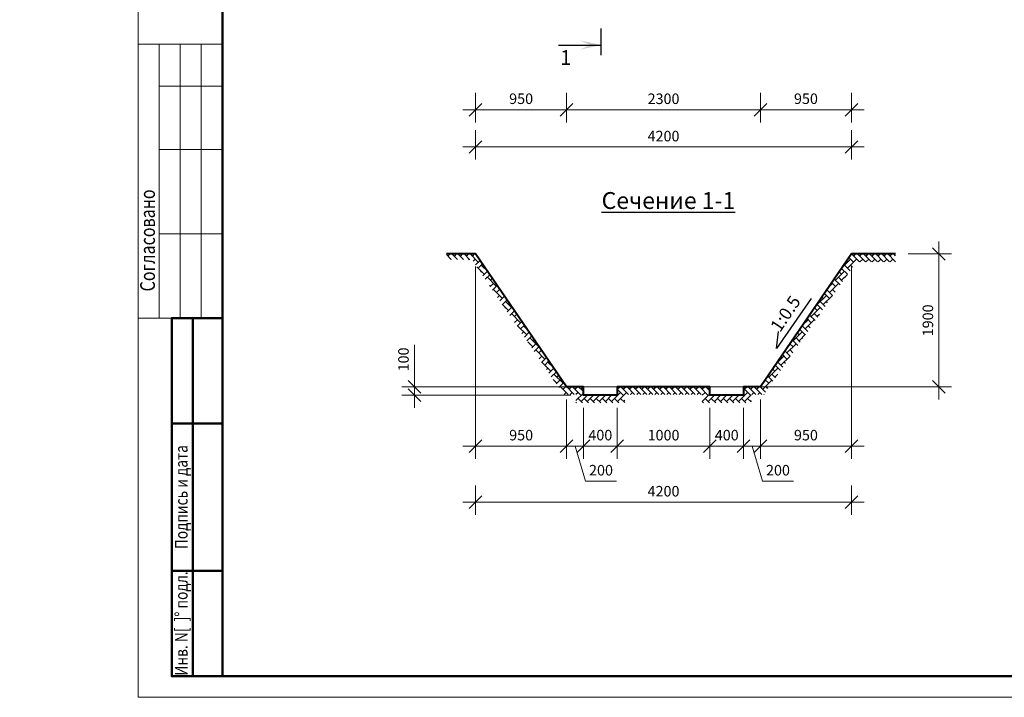
# Model space of a CAD drawing. Units: millimetres. Extents: x 795176 to 1920290, y -33510 to -3810.
# Drawn here: x 978442 to 1001811, y -33510 to -17430 of the extents above; entities that cross this region are included whole.
import ezdxf
from ezdxf.enums import TextEntityAlignment as Align

# ---------------------------------------------------------------- set-up
doc = ezdxf.new("R2010")
doc.units = ezdxf.units.MM
for name, color, linetype, lineweight in [('009_тонкий', 7, 'Continuous', 9), ('020_средний', 131, 'Continuous', 20), ('020_текст', 7, 'Continuous', 20), ('040_основной', 5, 'Continuous', 40), ('Размер', 5, 'Continuous', 13), ('рамка', 164, 'Continuous', 35), ('Текст', 7, 'Continuous', 15)]:
    doc.layers.add(name, color=color, linetype=linetype, lineweight=lineweight)
doc.styles.get("Standard").update_dxf_attribs({"font": 'times.ttf', "height": 300})
doc.styles.add('style1', font='tahoma.ttf', dxfattribs={"width": 0.85, "height": 250})
doc.styles.add('Фаромуз', font='times.ttf', dxfattribs={"height": 250})
doc.dimstyles.new('М миша 25', dxfattribs={"dimtxt": 270, "dimasz": 300, "dimexe": 300, "dimexo": 300, "dimgap": 100, "dimtad": 1, "dimdec": 0, "dimlfac": 0.25, "dimtxsty": 'Фаромуз', "dimblk": 'OBLIQUE', "dimcen": 300, "dimdle": 300, "dimclrd": 7, "dimclre": 7, "dimadec": 0, "dimazin": 0, "dimtfac": 1, "dimtdec": 0, "dimtmove": 0, "dimatfit": 3, "dimldrblk": 'OBLIQUE', "dimfxl": 1, "dimlwd": 15, "dimlwe": 13, "dimarcsym": 0})

# ---------------------------------------------------------------- blocks, each defined once
blk = doc.blocks.new('*U957')
at = {"layer": '009_тонкий', "color": 0, "lineweight": 9}
blk.add_lwpolyline([(420, -297), (0, -297), (0, 0), (420, 0)], close=True, dxfattribs=at)
at = {"layer": '020_средний', "color": 0, "lineweight": 9}
for p, q in [((5, -142), (5, -207)), ((10, -142), (10, -207)), ((15, -142), (15, -207)), ((5, -152), (20, -152)), ((5, -167), (20, -167)), ((5, -187), (20, -187))]:
    blk.add_line(p, q, dxfattribs=at)
blk.add_lwpolyline([(20, -142), (0, -142), (0, -207), (8, -207)], dxfattribs=at)
at = {"layer": '040_основной', "color": 0, "lineweight": 50}
for p, q in [((13, -207), (13, -292)), ((8, -232), (20, -232)), ((8, -267), (20, -267))]:
    blk.add_line(p, q, dxfattribs=at)
blk.add_lwpolyline([(20, -292), (415, -292), (415, -5), (20, -5)], close=True, dxfattribs=at)
blk.add_lwpolyline([(20, -292), (8, -292), (8, -207), (20, -207)], dxfattribs=at)
at = {"layer": 'рамка', "color": 0, "linetype": 'Continuous', "lineweight": 9, "width": 0.8}
blk.add_text('Согласовано', height=3.5, rotation=90, dxfattribs=at).set_placement((4, -200.69))
at = {"layer": 'рамка', "color": 0, "linetype": 'Continuous', "lineweight": 30, "width": 0.8}
for s, p in [('Подпись и дата', (10.25, -249.5)), ('Инв. N[%%U  %%U]%%D подл.', (10.25, -279.5))]:
    blk.add_text(s, height=3, rotation=90, dxfattribs=at).set_placement(p, align=Align.MIDDLE_CENTER)
blk = doc.blocks.new('авп')
at = {"layer": 'Размер'}
blk.add_solid([(-32.19, 1856.28), (-31.09, 1851.28), (-31.09, 1853.91), (-29.99, 1856.28)], dxfattribs=at)
at = {"layer": 'Текст', "color": 196, "lineweight": 30}
for p, q in [((-31.09, 1861.4), (-31.09, 1851.28)), ((-28.71, 1851.28), (-35, 1851.28))]:
    blk.add_line(p, q, dxfattribs=at)
blk = doc.blocks.new('_Oblique')
at = {"color": 0, "linetype": 'ByBlock', "lineweight": -2}
blk.add_line((-0.5, -0.5), (0.5, 0.5), dxfattribs=at)
blk = doc.blocks.new('*D873')
at = {"color": 7, "lineweight": 13, "transparency": 16777216}
for p, q in [((989263, -19166), (989263, -19866)), ((991423, -19166), (991423, -19866))]:
    blk.add_line(p, q, dxfattribs=at)
at = {"color": 7, "lineweight": 15, "transparency": 16777216}
blk.add_line((988963, -19566), (991723, -19566), dxfattribs=at)
at = {"layer": 'Defpoints', "color": 0, "lineweight": 9, "transparency": 16777216}
for p in [(991423, -13624), (989263, -15784), (991423, -19566)]:
    blk.add_point(p, dxfattribs=at)
at = {"color": 7, "lineweight": 15, "transparency": 16777216, "xscale": 300, "yscale": 300, "zscale": 300, "rotation": 180}
blk.add_blockref('_Oblique', (989263, -19566), dxfattribs=at)
at = {"color": 7, "lineweight": 15, "transparency": 16777216, "xscale": 300, "yscale": 300, "zscale": 300}
blk.add_blockref('_Oblique', (991423, -19566), dxfattribs=at)
at = {"color": 0, "lineweight": 9, "transparency": 16777216, "insert": (990343, -19338), "char_height": 250, "attachment_point": 5, "style": 'Фаромуз', "bg_fill": 3, "box_fill_scale": 1.1, "bg_fill_color": 256, "bg_fill_true_color": 13158600, "bg_fill_transparency": 0}
blk.add_mtext('950', dxfattribs=at)
blk = doc.blocks.new('*D883')
at = {"color": 7, "lineweight": 13, "transparency": 16777216}
for p, q in [((991423, -19166), (991423, -19866)), ((996023, -19166), (996023, -19866))]:
    blk.add_line(p, q, dxfattribs=at)
at = {"color": 7, "lineweight": 15, "transparency": 16777216}
blk.add_line((991123, -19566), (996323, -19566), dxfattribs=at)
at = {"layer": 'Defpoints', "color": 0, "lineweight": 9, "transparency": 16777216}
for p in [(991423, -13624), (996023, -13624), (996023, -19566)]:
    blk.add_point(p, dxfattribs=at)
at = {"color": 7, "lineweight": 15, "transparency": 16777216, "xscale": 300, "yscale": 300, "zscale": 300, "rotation": 180}
blk.add_blockref('_Oblique', (991423, -19566), dxfattribs=at)
at = {"color": 7, "lineweight": 15, "transparency": 16777216, "xscale": 300, "yscale": 300, "zscale": 300}
blk.add_blockref('_Oblique', (996023, -19566), dxfattribs=at)
at = {"color": 0, "lineweight": 9, "transparency": 16777216, "insert": (993723, -19339), "char_height": 250, "attachment_point": 5, "style": 'Фаромуз', "bg_fill": 3, "box_fill_scale": 1.1, "bg_fill_color": 256, "bg_fill_true_color": 13158600, "bg_fill_transparency": 0}
blk.add_mtext('2300', dxfattribs=at)
blk = doc.blocks.new('*D884')
at = {"color": 7, "lineweight": 13, "transparency": 16777216}
for p, q in [((996023, -19166), (996023, -19866)), ((998183, -19166), (998183, -19866))]:
    blk.add_line(p, q, dxfattribs=at)
at = {"color": 7, "lineweight": 15, "transparency": 16777216}
blk.add_line((995723, -19566), (998483, -19566), dxfattribs=at)
at = {"layer": 'Defpoints', "color": 0, "lineweight": 9, "transparency": 16777216}
for p in [(996023, -13624), (998183, -15784), (998183, -19566)]:
    blk.add_point(p, dxfattribs=at)
at = {"color": 7, "lineweight": 15, "transparency": 16777216, "xscale": 300, "yscale": 300, "zscale": 300, "rotation": 180}
blk.add_blockref('_Oblique', (996023, -19566), dxfattribs=at)
at = {"color": 7, "lineweight": 15, "transparency": 16777216, "xscale": 300, "yscale": 300, "zscale": 300}
blk.add_blockref('_Oblique', (998183, -19566), dxfattribs=at)
at = {"color": 0, "lineweight": 9, "transparency": 16777216, "insert": (997103, -19338), "char_height": 250, "attachment_point": 5, "style": 'Фаромуз', "bg_fill": 3, "box_fill_scale": 1.1, "bg_fill_color": 256, "bg_fill_true_color": 13158600, "bg_fill_transparency": 0}
blk.add_mtext('950', dxfattribs=at)
blk = doc.blocks.new('*D874')
at = {"color": 7, "lineweight": 13, "transparency": 16777216}
for p, q in [((989263, -20051), (989263, -20751)), ((998183, -20051), (998183, -20751))]:
    blk.add_line(p, q, dxfattribs=at)
at = {"color": 7, "lineweight": 15, "transparency": 16777216}
blk.add_line((988963, -20451), (998483, -20451), dxfattribs=at)
at = {"layer": 'Defpoints', "color": 0, "lineweight": 9, "transparency": 16777216}
for p in [(989263, -15784), (998183, -15784), (998183, -20451)]:
    blk.add_point(p, dxfattribs=at)
at = {"color": 7, "lineweight": 15, "transparency": 16777216, "xscale": 300, "yscale": 300, "zscale": 300, "rotation": 180}
blk.add_blockref('_Oblique', (989263, -20451), dxfattribs=at)
at = {"color": 7, "lineweight": 15, "transparency": 16777216, "xscale": 300, "yscale": 300, "zscale": 300}
blk.add_blockref('_Oblique', (998183, -20451), dxfattribs=at)
at = {"color": 0, "lineweight": 9, "transparency": 16777216, "insert": (993723, -20224), "char_height": 250, "attachment_point": 5, "style": 'Фаромуз', "bg_fill": 3, "box_fill_scale": 1.1, "bg_fill_color": 256, "bg_fill_true_color": 13158600, "bg_fill_transparency": 0}
blk.add_mtext('4200', dxfattribs=at)
blk = doc.blocks.new('*D937')
at = {"color": 7, "lineweight": 13, "transparency": 16777216}
for p, q in [((989263, -28480), (989263, -29180)), ((998183, -28480), (998183, -29180))]:
    blk.add_line(p, q, dxfattribs=at)
at = {"color": 7, "lineweight": 15, "transparency": 16777216}
blk.add_line((988963, -28880), (998483, -28880), dxfattribs=at)
at = {"layer": 'Defpoints', "color": 0, "lineweight": 9, "transparency": 16777216}
for p in [(989263, -26140), (998183, -26140), (998183, -28880)]:
    blk.add_point(p, dxfattribs=at)
at = {"color": 7, "lineweight": 15, "transparency": 16777216, "xscale": 300, "yscale": 300, "zscale": 300, "rotation": 180}
blk.add_blockref('_Oblique', (989263, -28880), dxfattribs=at)
at = {"color": 7, "lineweight": 15, "transparency": 16777216, "xscale": 300, "yscale": 300, "zscale": 300}
blk.add_blockref('_Oblique', (998183, -28880), dxfattribs=at)
at = {"color": 0, "lineweight": 9, "transparency": 16777216, "insert": (993723, -28652), "char_height": 250, "attachment_point": 5, "style": 'Фаромуз', "bg_fill": 3, "box_fill_scale": 1.1, "bg_fill_color": 256, "bg_fill_true_color": 13158600, "bg_fill_transparency": 0}
blk.add_mtext('4200', dxfattribs=at)
blk = doc.blocks.new('*D939')
at = {"color": 7, "lineweight": 13, "transparency": 16777216}
for p, q in [((998183, -23290), (998183, -27848)), ((996023, -26440), (996023, -27848))]:
    blk.add_line(p, q, dxfattribs=at)
at = {"color": 7, "lineweight": 15, "transparency": 16777216}
blk.add_line((998483, -27548), (995723, -27548), dxfattribs=at)
at = {"layer": 'Defpoints', "color": 0, "lineweight": 9, "transparency": 16777216}
for p in [(998183, -22990), (996023, -26140), (996023, -27548)]:
    blk.add_point(p, dxfattribs=at)
at = {"color": 7, "lineweight": 15, "transparency": 16777216, "xscale": 300, "yscale": 300, "zscale": 300, "rotation": 180}
blk.add_blockref('_Oblique', (996023, -27548), dxfattribs=at)
at = {"color": 7, "lineweight": 15, "transparency": 16777216, "xscale": 300, "yscale": 300, "zscale": 300}
blk.add_blockref('_Oblique', (998183, -27548), dxfattribs=at)
at = {"color": 0, "lineweight": 9, "transparency": 16777216, "insert": (997103, -27321), "char_height": 250, "attachment_point": 5, "style": 'Фаромуз'}
blk.add_mtext('950', dxfattribs=at)
blk = doc.blocks.new('*D940')
at = {"color": 7, "lineweight": 13, "transparency": 16777216}
for p, q in [((995623, -26640), (995623, -27848)), ((996023, -26440), (996023, -27848))]:
    blk.add_line(p, q, dxfattribs=at)
at = {"color": 7, "lineweight": 15, "transparency": 16777216}
for p, q in [((996323, -27548), (995323, -27548)), ((995823, -27548), (996073, -28380)), ((996073, -28380), (996805, -28380))]:
    blk.add_line(p, q, dxfattribs=at)
at = {"layer": 'Defpoints', "color": 0, "lineweight": 9, "transparency": 16777216}
for p in [(996023, -26140), (995623, -26340), (995623, -27548)]:
    blk.add_point(p, dxfattribs=at)
at = {"color": 7, "lineweight": 15, "transparency": 16777216, "xscale": 300, "yscale": 300, "zscale": 300, "rotation": 180}
blk.add_blockref('_Oblique', (995623, -27548), dxfattribs=at)
at = {"color": 7, "lineweight": 15, "transparency": 16777216, "xscale": 300, "yscale": 300, "zscale": 300}
blk.add_blockref('_Oblique', (996023, -27548), dxfattribs=at)
at = {"color": 0, "lineweight": 9, "transparency": 16777216, "insert": (996439, -28153), "char_height": 250, "attachment_point": 5, "style": 'Фаромуз'}
blk.add_mtext('200', dxfattribs=at)
blk = doc.blocks.new('*D941')
at = {"color": 7, "lineweight": 13, "transparency": 16777216}
for p, q in [((994823, -26640), (994823, -27848)), ((995623, -26640), (995623, -27848))]:
    blk.add_line(p, q, dxfattribs=at)
at = {"color": 7, "lineweight": 15, "transparency": 16777216}
blk.add_line((995923, -27548), (994523, -27548), dxfattribs=at)
at = {"layer": 'Defpoints', "color": 0, "lineweight": 9, "transparency": 16777216}
for p in [(994823, -26340), (995623, -26340), (994823, -27548)]:
    blk.add_point(p, dxfattribs=at)
at = {"color": 7, "lineweight": 15, "transparency": 16777216, "xscale": 300, "yscale": 300, "zscale": 300, "rotation": 180}
blk.add_blockref('_Oblique', (994823, -27548), dxfattribs=at)
at = {"color": 7, "lineweight": 15, "transparency": 16777216, "xscale": 300, "yscale": 300, "zscale": 300}
blk.add_blockref('_Oblique', (995623, -27548), dxfattribs=at)
at = {"color": 0, "lineweight": 9, "transparency": 16777216, "insert": (995223, -27321), "char_height": 250, "attachment_point": 5, "style": 'Фаромуз'}
blk.add_mtext('400', dxfattribs=at)
blk = doc.blocks.new('*D942')
at = {"color": 7, "lineweight": 13, "transparency": 16777216}
for p, q in [((992623, -26640), (992623, -27848)), ((994823, -26640), (994823, -27848))]:
    blk.add_line(p, q, dxfattribs=at)
at = {"color": 7, "lineweight": 15, "transparency": 16777216}
blk.add_line((995123, -27548), (992323, -27548), dxfattribs=at)
at = {"layer": 'Defpoints', "color": 0, "lineweight": 9, "transparency": 16777216}
for p in [(992623, -26340), (994823, -26340), (992623, -27548)]:
    blk.add_point(p, dxfattribs=at)
at = {"color": 7, "lineweight": 15, "transparency": 16777216, "xscale": 300, "yscale": 300, "zscale": 300, "rotation": 180}
blk.add_blockref('_Oblique', (992623, -27548), dxfattribs=at)
at = {"color": 7, "lineweight": 15, "transparency": 16777216, "xscale": 300, "yscale": 300, "zscale": 300}
blk.add_blockref('_Oblique', (994823, -27548), dxfattribs=at)
at = {"color": 0, "lineweight": 9, "transparency": 16777216, "insert": (993723, -27321), "char_height": 250, "attachment_point": 5, "style": 'Фаромуз'}
blk.add_mtext('1000', dxfattribs=at)
blk = doc.blocks.new('*D943')
at = {"color": 7, "lineweight": 13, "transparency": 16777216}
for p, q in [((991823, -26640), (991823, -27848)), ((992623, -26640), (992623, -27848))]:
    blk.add_line(p, q, dxfattribs=at)
at = {"color": 7, "lineweight": 15, "transparency": 16777216}
blk.add_line((992923, -27548), (991523, -27548), dxfattribs=at)
at = {"layer": 'Defpoints', "color": 0, "lineweight": 9, "transparency": 16777216}
for p in [(991823, -26340), (992623, -26340), (991823, -27548)]:
    blk.add_point(p, dxfattribs=at)
at = {"color": 7, "lineweight": 15, "transparency": 16777216, "xscale": 300, "yscale": 300, "zscale": 300, "rotation": 180}
blk.add_blockref('_Oblique', (991823, -27548), dxfattribs=at)
at = {"color": 7, "lineweight": 15, "transparency": 16777216, "xscale": 300, "yscale": 300, "zscale": 300}
blk.add_blockref('_Oblique', (992623, -27548), dxfattribs=at)
at = {"color": 0, "lineweight": 9, "transparency": 16777216, "insert": (992223, -27321), "char_height": 250, "attachment_point": 5, "style": 'Фаромуз'}
blk.add_mtext('400', dxfattribs=at)
blk = doc.blocks.new('*D944')
at = {"color": 7, "lineweight": 13, "transparency": 16777216}
for p, q in [((991423, -26440), (991423, -27848)), ((991823, -26640), (991823, -27848))]:
    blk.add_line(p, q, dxfattribs=at)
at = {"color": 7, "lineweight": 15, "transparency": 16777216}
for p, q in [((992123, -27548), (991123, -27548)), ((991623, -27548), (991873, -28380)), ((991873, -28380), (992605, -28380))]:
    blk.add_line(p, q, dxfattribs=at)
at = {"layer": 'Defpoints', "color": 0, "lineweight": 9, "transparency": 16777216}
for p in [(991423, -26140), (991823, -26340), (991423, -27548)]:
    blk.add_point(p, dxfattribs=at)
at = {"color": 7, "lineweight": 15, "transparency": 16777216, "xscale": 300, "yscale": 300, "zscale": 300, "rotation": 180}
blk.add_blockref('_Oblique', (991423, -27548), dxfattribs=at)
at = {"color": 7, "lineweight": 15, "transparency": 16777216, "xscale": 300, "yscale": 300, "zscale": 300}
blk.add_blockref('_Oblique', (991823, -27548), dxfattribs=at)
at = {"color": 0, "lineweight": 9, "transparency": 16777216, "insert": (992239, -28153), "char_height": 250, "attachment_point": 5, "style": 'Фаромуз'}
blk.add_mtext('200', dxfattribs=at)
blk = doc.blocks.new('*D945')
at = {"color": 7, "lineweight": 13, "transparency": 16777216}
for p, q in [((989263, -23290), (989263, -27848)), ((991423, -26440), (991423, -27848))]:
    blk.add_line(p, q, dxfattribs=at)
at = {"color": 7, "lineweight": 15, "transparency": 16777216}
blk.add_line((991723, -27548), (988963, -27548), dxfattribs=at)
at = {"layer": 'Defpoints', "color": 0, "lineweight": 9, "transparency": 16777216}
for p in [(989263, -22990), (991423, -26140), (989263, -27548)]:
    blk.add_point(p, dxfattribs=at)
at = {"color": 7, "lineweight": 15, "transparency": 16777216, "xscale": 300, "yscale": 300, "zscale": 300, "rotation": 180}
blk.add_blockref('_Oblique', (989263, -27548), dxfattribs=at)
at = {"color": 7, "lineweight": 15, "transparency": 16777216, "xscale": 300, "yscale": 300, "zscale": 300}
blk.add_blockref('_Oblique', (991423, -27548), dxfattribs=at)
at = {"color": 0, "lineweight": 9, "transparency": 16777216, "insert": (990343, -27321), "char_height": 250, "attachment_point": 5, "style": 'Фаромуз'}
blk.add_mtext('950', dxfattribs=at)
blk = doc.blocks.new('*D946')
at = {"color": 7, "lineweight": 15, "transparency": 16777216}
for p, q in [((987810, -26140), (987810, -25143)), ((987810, -26640), (987810, -26140))]:
    blk.add_line(p, q, dxfattribs=at)
at = {"color": 7, "lineweight": 13, "transparency": 16777216}
for p, q in [((991123, -26140), (987510, -26140)), ((991523, -26340), (987510, -26340))]:
    blk.add_line(p, q, dxfattribs=at)
at = {"layer": 'Defpoints', "color": 0, "lineweight": 9, "transparency": 16777216}
for p in [(987810, -26140), (991423, -26140), (991823, -26340)]:
    blk.add_point(p, dxfattribs=at)
at = {"color": 7, "lineweight": 15, "transparency": 16777216, "xscale": 300, "yscale": 300, "zscale": 300}
for p, rotation in [((987810, -26140), 90), ((987810, -26340), 270)]:
    blk.add_blockref('_Oblique', p, dxfattribs=dict(at, rotation=rotation))
at = {"color": 0, "lineweight": 9, "transparency": 16777216, "insert": (987583, -25492), "char_height": 250, "attachment_point": 5, "rotation": 90, "style": 'Фаромуз'}
blk.add_mtext('100', dxfattribs=at)
blk = doc.blocks.new('*D938')
at = {"color": 7, "lineweight": 15, "transparency": 16777216}
blk.add_line((1000257, -26440), (1000257, -22690), dxfattribs=at)
at = {"color": 7, "lineweight": 13, "transparency": 16777216}
for p, q in [((999531, -22990), (1000557, -22990)), ((998072, -26140), (1000557, -26140))]:
    blk.add_line(p, q, dxfattribs=at)
at = {"layer": 'Defpoints', "color": 0, "lineweight": 9, "transparency": 16777216}
for p in [(999231, -22990), (1000257, -22990), (997772, -26140)]:
    blk.add_point(p, dxfattribs=at)
at = {"color": 7, "lineweight": 15, "transparency": 16777216, "xscale": 300, "yscale": 300, "zscale": 300}
for p, rotation in [((1000257, -22990), 90), ((1000257, -26140), 270)]:
    blk.add_blockref('_Oblique', p, dxfattribs=dict(at, rotation=rotation))
at = {"color": 0, "lineweight": 9, "transparency": 16777216, "insert": (1000030, -24565), "char_height": 250, "attachment_point": 5, "rotation": 90, "style": 'Фаромуз'}
blk.add_mtext('1900', dxfattribs=at)

msp = doc.modelspace()

# ---------------------------------------------------------------- hatches: boundary and pattern name
h = msp.add_hatch()
h.set_pattern_fill('AR-HBONE', color=256, angle=90)
h.set_pattern_definition([(135, (48338.32, -481.84), (-143.684098, 4e-14), [304.8, -101.6]), (225, (48266.48, -410), (-143.684098, 5e-14), [304.8, -101.6])])
h.paths.add_polyline_path([(999232.4, -23177.1), (998294.5, -23177.1), (996103.8, -26320.4), (995803.1, -26320.4), (995803.1, -26520.4), (994643.1, -26520.4), (994643.1, -26320.4), (992803.1, -26320.4), (992803.1, -26520.4), (991643.1, -26520.4), (991643.1, -26320.4), (991342.5, -26320.4), (989177.9, -23126.7), (988554.3, -23115.9), (988570.3, -22990), (989263.1, -22990), (991423.1, -26140.4), (991823.1, -26140.4), (991823.1, -26340.4), (992623.1, -26340.4), (992623.1, -26140.4), (994823.1, -26140.4), (994823.1, -26340.4), (995623.1, -26340.4), (995623.1, -26140.4), (996023.1, -26140.4), (998183.1, -22990), (999230.7, -22990)])

# ---------------------------------------------------------------- linework, layer by layer
at = {"lineweight": 40}
msp.add_lwpolyline([(999230.7, -22990), (998183.1, -22990), (996023.1, -26140.4), (995623.1, -26140.4), (995623.1, -26340.4), (994823.1, -26340.4), (994823.1, -26140.4), (992623.1, -26140.4), (992623.1, -26340.4), (991823.1, -26340.4), (991823.1, -26140.4), (991423.1, -26140.4), (989263.1, -22990), (988570.3, -22990)], dxfattribs=at)
at = {"lineweight": 30}
msp.add_lwpolyline([(997223.2, -24049.6), (996404.6, -25235.5), (996449.7, -24831)], dxfattribs=at)
at = {"lineweight": 9}
msp.add_lwpolyline([(988656.3, -26140.4), (999613.9, -26140.4)], dxfattribs=at)

# ---------------------------------------------------------------- block references
at = {"layer": '020_текст', "xscale": 100, "yscale": 100, "zscale": 100}
msp.add_blockref('*U957', (981251.6, -3809.8), dxfattribs=at)
at = {"layer": 'Размер', "xscale": -100, "yscale": 100, "zscale": 100, "rotation": 90}
msp.add_blockref('авп', (1177369.8, -21139.7), dxfattribs=at)

# ---------------------------------------------------------------- texts
at = {"insert": (992253.4, -21520.9), "char_height": 400, "attachment_point": 1}
msp.add_mtext_dynamic_manual_height_columns('{\\fTimes New Roman|b1|i0|c204|p18;\\LСечение 1-1 }', width=3282.704, gutter_width=1500, heights=[0], dxfattribs=at)
at = {"layer": 'Размер', "insert": (991270.9, -18152.8), "char_height": 350, "width": 446.688, "attachment_point": 1, "style": 'style1'}
msp.add_mtext('{\\C7;1}', dxfattribs=at)
at = {"layer": 'Текст', "insert": (996995.2, -24112.7), "char_height": 300, "width": 583.673, "attachment_point": 9, "rotation": 56.07889, "style": 'style1'}
msp.add_mtext('{\\C204;1:0.5}', dxfattribs=at)

# ---------------------------------------------------------------- next in the draw order: dimensions: what is measured, and where the dimension line sits
at = {"lineweight": 9}
for base, p1, p2, text, picture, middle in [((991423.1, -19566), (989263.1, -15784), (991423.1, -13624), '950', '*D873', (990343.1, -19338.5)), ((998183.1, -28879.5), (989263.1, -26140.4), (998183.1, -26140.4), '4200', '*D937', (993723.1, -28652.4))]:
    dim = msp.add_linear_dim(base=base, p1=p1, p2=p2, text=text, dimstyle='М миша 25', override={"dimfxl": 400, "dimfxlon": 1, "dimtfill": 1, "dimarcsym": 1}, dxfattribs=at)
    dim.commit()
    dim.dimension.update_dxf_attribs({"geometry": picture, "text_midpoint": middle})

# ---------------------------------------------------------------- next in the draw order: linework, layer by layer
for p, q in [((991423.1, -26140.4), (989263.1, -22990)), ((996023.1, -26140.4), (998183.1, -22990))]:
    msp.add_line(p, q, dxfattribs=at)

# ---------------------------------------------------------------- next in the draw order: dimensions: what is measured, and where the dimension line sits
for base, p1, p2, text, override, picture, middle in [((996023.1, -19566), (991423.1, -13624), (996023.1, -13624), '2300', {"dimfxl": 400, "dimfxlon": 1, "dimtfill": 1, "dimarcsym": 1}, '*D883', (993723.1, -19338.9)), ((989263.1, -27548.2), (991423.1, -26140.4), (989263.1, -22990), '950', {"dimtmove": 1}, '*D945', (990343.1, -27320.7)), ((991423.1, -27548.2), (991823.1, -26340.4), (991423.1, -26140.4), '200', {"dimtmove": 1}, '*D944', (991972.6, -28152.5)), ((995623.1, -27548.2), (996023.1, -26140.4), (995623.1, -26340.4), '200', {"dimtmove": 1}, '*D940', (996172.6, -28152.5)), ((991823.1, -27548.2), (992623.1, -26340.4), (991823.1, -26340.4), '400', {"dimtmove": 1}, '*D943', (992223.1, -27321)), ((992623.1, -27548.2), (994823.1, -26340.4), (992623.1, -26340.4), '1000', {"dimtmove": 1}, '*D942', (993723.1, -27321)), ((994823.1, -27548.2), (995623.1, -26340.4), (994823.1, -26340.4), '400', {"dimtmove": 1}, '*D941', (995223.1, -27321))]:
    dim = msp.add_linear_dim(base=base, p1=p1, p2=p2, text=text, dimstyle='М миша 25', override=override, dxfattribs=at)
    dim.commit()
    dim.dimension.update_dxf_attribs({"geometry": picture, "text_midpoint": middle})
for base, p1, p2, text, picture, middle in [((1000257.4, -22990), (997772.1, -26140.4), (999230.7, -22990), '1900', '*D938', (1000029.9, -24565.2)), ((987810.1, -26140.4), (991823.1, -26340.4), (991423.1, -26140.4), '100', '*D946', (987583, -25491.7))]:
    dim = msp.add_linear_dim(base=base, p1=p1, p2=p2, angle=90, text=text, dimstyle='М миша 25', dxfattribs=at)
    dim.commit()
    dim.dimension.update_dxf_attribs({"geometry": picture, "text_midpoint": middle})
dim = msp.add_linear_dim(base=(996023.1, -27548.2), p1=(998183.1, -22990), p2=(996023.1, -26140.4), text='950', dimstyle='М миша 25', dxfattribs=at)
dim.commit()
dim.dimension.update_dxf_attribs({"geometry": '*D939', "text_midpoint": (997103.1, -27320.7)})

# ---------------------------------------------------------------- next in the draw order: dimensions: what is measured, and where the dimension line sits
dim = msp.add_linear_dim(base=(998183.1, -19566), p1=(996023.1, -13624), p2=(998183.1, -15784), text='950', dimstyle='М миша 25', override={"dimfxl": 400, "dimfxlon": 1, "dimtfill": 1, "dimarcsym": 1}, dxfattribs=at)
dim.commit()
dim.dimension.update_dxf_attribs({"geometry": '*D884', "text_midpoint": (997103.1, -19338.5)})

# ---------------------------------------------------------------- next in the draw order: dimensions: what is measured, and where the dimension line sits
dim = msp.add_linear_dim(base=(998183.1, -20450.7), p1=(989263.1, -15784), p2=(998183.1, -15784), text='4200', dimstyle='М миша 25', override={"dimfxl": 400, "dimfxlon": 1, "dimtfill": 1, "dimarcsym": 1}, dxfattribs=at)
dim.commit()
dim.dimension.update_dxf_attribs({"geometry": '*D874', "text_midpoint": (993723.1, -20223.6)})

# ---------------------------------------------------------------- next in the draw order: texts
at = {"insert": (894108.7, -19672.3), "char_height": 400, "attachment_point": 1}
msp.add_mtext_dynamic_manual_height_columns('\\pi679.79129;{\\fTimes New Roman|b1|i0|c204|p18;\\LПлан перекрытия колодца \\P\\pi1172.99938;(Опалубочный чертеж)}', width=8544.843, gutter_width=1500, heights=[0], dxfattribs=at)
at = {"layer": 'Текст', "insert": (966970.2, -18536.6), "char_height": 250, "width": 4503.402, "attachment_point": 1}
msp.add_mtext('\\pi904.90932;Стальной футляр\\P\\pi1434.01891;Ø108х4мм', dxfattribs=at)

doc.saveas('drawing.dxf')
